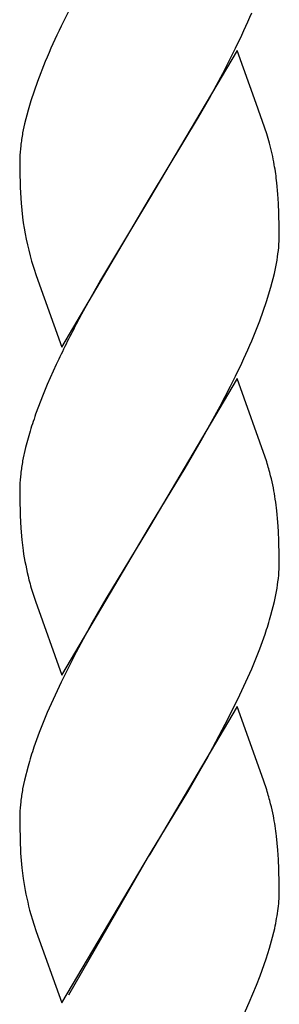
# Model space of a CAD drawing. Units: millimetres. Extents: x 0 to 8410, y 0 to 5940.
# Drawn here: x 6515 to 6533, y 1972 to 2040 of the extents above; entities that cross this region are included whole.
import ezdxf

# ---------------------------------------------------------------- set-up
doc = ezdxf.new("R2010")
doc.units = ezdxf.units.MM
doc.layers.add('YKK_A1', color=4, linetype='Continuous', lineweight=30)

msp = doc.modelspace()

# ---------------------------------------------------------------- linework, layer by layer
at = {"layer": 'YKK_A1', "linetype": 'Continuous', "ltscale": 0.5}
for p, q in [((6518.903, 2041.484), (6517.848, 2039.384)), ((6530.049, 2037.709), (6523.981, 2027.424)), ((6529.596, 2037.164), (6529.943, 2037.864)), ((6531.386, 2034.024), (6530.049, 2037.709)), ((6516.748, 2036.939), (6516.208, 2035.559)), ((6529.058, 2036.119), (6529.596, 2037.164)), ((6528.321, 2034.744), (6529.058, 2036.119)), ((6516.208, 2035.559), (6515.75, 2034.214)), ((6528.135, 2034.404), (6528.321, 2034.744)), ((6515.75, 2034.214), (6515.556, 2033.559)), ((6527.386, 2033.074), (6528.135, 2034.404)), ((6532.106, 2031.919), (6531.386, 2034.024)), ((6515.556, 2033.559), (6515.312, 2032.604)), ((6515.312, 2032.604), (6515.184, 2031.984)), ((6524.123, 2027.654), (6527.386, 2033.074)), ((6532.296, 2031.264), (6532.106, 2031.919)), ((6514.984, 2030.229), (6514.98, 2029.955)), ((6514.98, 2029.955), (6514.982, 2029.419)), ((6514.982, 2029.419), (6515.011, 2028.199)), ((6532.889, 2027.734), (6532.816, 2028.524)), ((6515.011, 2028.199), (6515.071, 2027.109)), ((6517.912, 2017.129), (6523.981, 2027.424)), ((6523.84, 2027.194), (6520.576, 2021.769)), ((6523.981, 2027.424), (6523.84, 2027.194)), ((6523.981, 2027.424), (6524.123, 2027.654)), ((6532.929, 2027.094), (6532.889, 2027.734)), ((6515.071, 2027.109), (6515.166, 2026.134)), ((6532.958, 2026.409), (6532.929, 2027.094)), ((6532.978, 2025.419), (6532.958, 2026.409)), ((6532.981, 2024.884), (6532.978, 2025.419)), ((6515.801, 2023.089), (6515.955, 2022.594)), ((6515.955, 2022.594), (6516.123, 2022.09)), ((6516.123, 2022.09), (6517.912, 2017.129)), ((6520.576, 2021.769), (6519.269, 2019.414)), ((6532.405, 2021.279), (6532.648, 2022.239)), ((6532.104, 2020.294), (6532.405, 2021.279)), ((6531.625, 2018.939), (6532.104, 2020.294)), ((6519.269, 2019.414), (6518.903, 2018.724)), ((6531.067, 2017.559), (6531.625, 2018.939)), ((6517.516, 2015.924), (6516.894, 2014.524)), ((6530.049, 2014.949), (6523.981, 2004.659)), ((6529.596, 2014.404), (6529.943, 2015.104)), ((6532.106, 2009.159), (6530.049, 2014.949)), ((6516.894, 2014.524), (6516.606, 2013.83)), ((6528.876, 2013.014), (6529.596, 2014.404)), ((6516.606, 2013.83), (6516.086, 2012.464)), ((6527.573, 2010.644), (6528.876, 2013.014)), ((6515.65, 2011.129), (6515.387, 2010.159)), ((6515.387, 2010.159), (6515.184, 2009.225)), ((6526.458, 2008.724), (6527.573, 2010.644)), ((6524.123, 2004.889), (6526.458, 2008.724)), ((6514.984, 2007.474), (6514.98, 2007.199)), ((6514.98, 2007.199), (6514.982, 2006.664)), ((6514.982, 2006.664), (6515.011, 2005.439)), ((6515.011, 2005.439), (6515.057, 2004.559)), ((6532.889, 2004.974), (6532.816, 2005.764)), ((6517.912, 1994.369), (6523.981, 2004.659)), ((6523.981, 2004.659), (6523.84, 2004.429)), ((6523.981, 2004.659), (6524.123, 2004.889)), ((6532.929, 2004.339), (6532.889, 2004.974)), ((6515.057, 2004.559), (6515.124, 2003.754)), ((6523.84, 2004.429), (6520.949, 1999.654)), ((6532.958, 2003.654), (6532.929, 2004.339)), ((6515.124, 2003.754), (6515.213, 2003.004)), ((6532.978, 2002.664), (6532.958, 2003.654)), ((6532.981, 2002.124), (6532.978, 2002.664)), ((6515.955, 1999.834), (6516.065, 1999.494)), ((6516.065, 1999.494), (6517.912, 1994.369)), ((6520.949, 1999.654), (6520.013, 1998.014)), ((6532.405, 1998.52), (6532.648, 1999.479)), ((6520.013, 1998.014), (6518.903, 1995.965)), ((6531.625, 1996.179), (6531.993, 1997.199)), ((6518.903, 1995.965), (6517.848, 1993.869)), ((6531.067, 1994.799), (6531.625, 1996.179)), ((6530.113, 1992.699), (6531.067, 1994.799)), ((6517.848, 1993.869), (6516.894, 1991.764)), ((6529.239, 1990.949), (6530.113, 1992.699)), ((6516.894, 1991.764), (6516.336, 1990.384)), ((6530.049, 1992.189), (6523.981, 1981.899)), ((6531.892, 1987.064), (6530.049, 1992.189)), ((6527.948, 1988.549), (6529.239, 1990.949)), ((6516.336, 1990.384), (6515.968, 1989.364)), ((6527.573, 1987.884), (6527.948, 1988.549)), ((6515.556, 1988.044), (6515.312, 1987.084)), ((6526.641, 1986.274), (6527.573, 1987.884)), ((6515.312, 1987.084), (6515.184, 1986.465)), ((6532.106, 1986.399), (6531.892, 1987.064)), ((6524.123, 1982.129), (6526.641, 1986.274)), ((6514.984, 1984.715), (6514.98, 1984.439)), ((6514.98, 1984.439), (6514.982, 1983.904)), ((6514.982, 1983.904), (6515.043, 1982.014)), ((6532.889, 1982.215), (6532.794, 1983.189)), ((6523.981, 1981.899), (6524.123, 1982.129)), ((6532.929, 1981.574), (6532.889, 1982.215)), ((6515.043, 1982.014), (6515.124, 1980.994)), ((6517.912, 1971.614), (6523.981, 1981.899)), ((6523.911, 1981.789), (6518.366, 1972.159)), ((6523.981, 1981.899), (6523.911, 1981.789)), ((6532.958, 1980.889), (6532.929, 1981.574)), ((6515.124, 1980.994), (6515.213, 1980.249)), ((6532.978, 1979.894), (6532.958, 1980.889)), ((6532.981, 1979.359), (6532.978, 1979.894)), ((6515.662, 1978.059), (6515.955, 1977.074)), ((6515.955, 1977.074), (6516.123, 1976.569)), ((6516.123, 1976.569), (6517.912, 1971.614)), ((6532.606, 1976.534), (6532.661, 1976.779)), ((6532.307, 1975.424), (6532.515, 1976.169)), ((6532.515, 1976.169), (6532.606, 1976.534)), ((6532.067, 1974.664), (6532.307, 1975.424)), ((6531.653, 1973.494), (6532.067, 1974.664)), ((6531.396, 1972.84), (6531.653, 1973.494)), ((6530.894, 1971.639), (6531.396, 1972.84)), ((6529.98, 1969.548), (6530.894, 1971.639))]:
    msp.add_line(p, q, dxfattribs=at)
for centre, radius, start, end in [((6469.262, 2067.187), 67.395, 334.20962, 336.50138), ((6578.417, 2010.665), 67.033, 154.63125, 156.923), ((6537.614, 2028.135), 22.758, 170.26111, 172.55286), ((6513.91, 2026.299), 19.045, 10.53108, 15.11413), ((6536.389, 2029.057), 21.437, 174.5733, 176.86505), ((6501.353, 2024.602), 31.706, 7.10563, 9.39738), ((6540.836, 2029.903), 25.945, 188.35186, 195.22529), ((6511.964, 2025.439), 21.025, 356.19587, 358.48763), ((6510.763, 2026.414), 22.305, 351.60962, 353.90137), ((6509.741, 2027.224), 23.443, 347.72395, 350.01571), ((6588.203, 1982.665), 78.12, 152.5105, 154.80225), ((6469.137, 2044.429), 67.509, 334.25387, 336.54562), ((6549.24, 2000.898), 35.113, 160.76751, 163.05927), ((6537.489, 2005.377), 22.634, 170.21382, 172.50558), ((6507.871, 2001.798), 25.329, 14.6053, 16.89705), ((6536.389, 2006.302), 21.437, 174.5733, 176.86505), ((6511.852, 2003.072), 21.156, 11.6914, 13.98316), ((6492.822, 2000.4), 40.352, 7.63942, 9.93118), ((6540.718, 2007.052), 25.824, 189.01841, 193.60146), ((6512.088, 2002.682), 20.9, 356.17998, 358.47173), ((6510.763, 2003.659), 22.305, 351.60962, 353.90137), ((6544.409, 2008.819), 29.839, 195.23147, 197.52323), ((6509.616, 2004.467), 23.566, 347.78262, 350.07438), ((6499.202, 2008.158), 34.574, 341.51987, 343.81163), ((6548.759, 1978.393), 34.577, 161.5001, 163.79185), ((6537.489, 1982.617), 22.634, 170.21382, 172.50558), ((6507.746, 1979.035), 25.449, 14.52889, 16.82065), ((6536.389, 1983.542), 21.437, 174.5733, 176.86505), ((6511.977, 1980.31), 21.034, 11.76706, 14.05882), ((6497.435, 1978.283), 35.698, 7.90081, 10.19257), ((6542.802, 1984.759), 27.954, 189.2823, 193.86535), ((6519.849, 1979.497), 13.132, 357.10851, 359.40026), ((6516.437, 1980.004), 16.57, 353.65969, 355.95145), ((6515.353, 1980.52), 17.708, 347.80714, 352.39019)]:
    msp.add_arc(centre, radius, start, end, dxfattribs=at)

doc.saveas('drawing.dxf')
